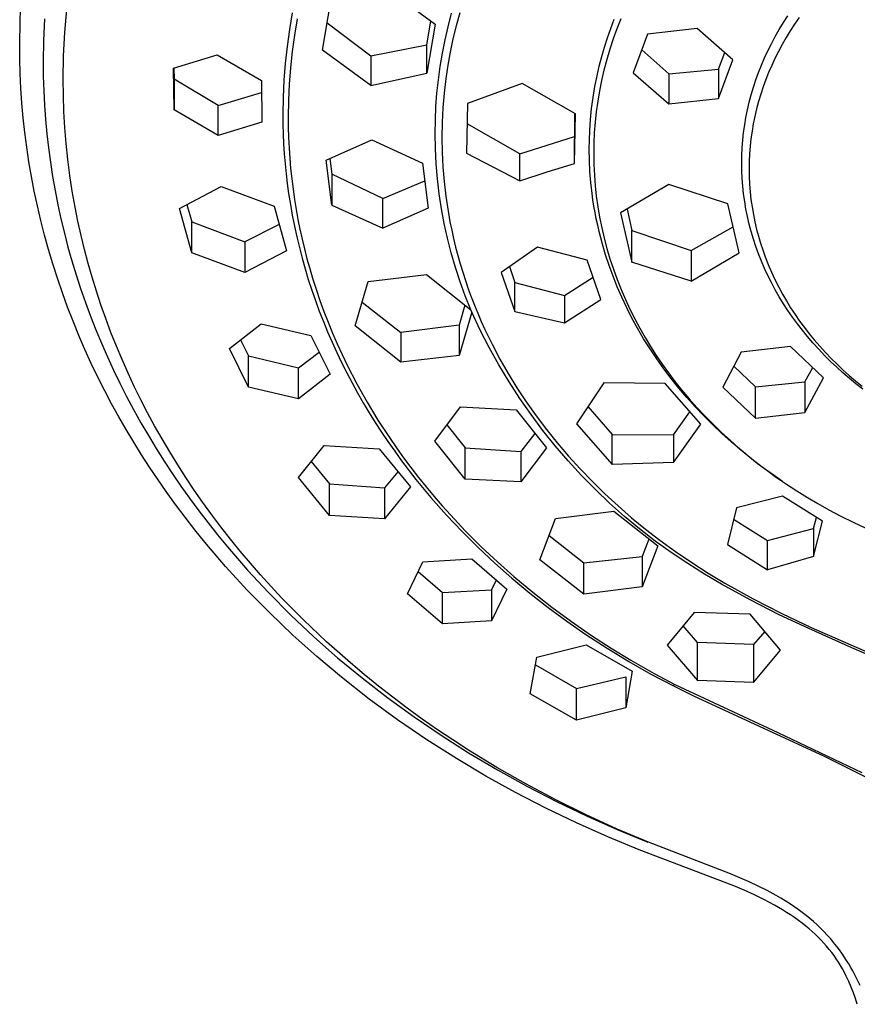
# Model space of a CAD drawing. Units: millimetres. Extents: x -172 to 162, y -253 to 247.
# Drawn here: x 35 to 83, y 133 to 190 of the extents above; entities that cross this region are included whole.
import ezdxf

# ---------------------------------------------------------------- set-up
doc = ezdxf.new("R2010")
doc.units = ezdxf.units.MM
doc.header["$MEASUREMENT"] = 0
doc.layers.add('Default', color=7, linetype='Continuous', true_color=0x000000)

msp = doc.modelspace()

# ---------------------------------------------------------------- linework, layer by layer
at = {"layer": 'Default', "color": 7, "true_color": 0xffffff}
for p, q in [((34.591, 189.617), (34.818, 197.419)), ((55.651, 191.485), (58.414, 189.458)), ((51.952, 187.965), (52.425, 190.775)), ((37.158, 188.97), (37.273, 190.306)), ((50.211, 190.107), (50.045, 189.143)), ((59.151, 189.305), (59.354, 190.089)), ((59.817, 190.104), (59.612, 189.356)), ((78.4, 189.544), (78.654, 189.935)), ((34.57, 188.271), (34.591, 189.617)), ((35.993, 189.761), (35.935, 188.525)), ((50.491, 189.767), (50.334, 188.832)), ((52.216, 189.526), (54.716, 187.637)), ((57.94, 188.278), (58.169, 189.636)), ((58.414, 189.458), (57.94, 186.647)), ((59.612, 189.356), (59.432, 188.61)), ((68.483, 189.211), (68.682, 189.741)), ((69.067, 189.77), (68.838, 189.192)), ((78.157, 189.146), (78.4, 189.544)), ((79.038, 189.455), (78.789, 189.073)), ((79.297, 189.831), (79.038, 189.455)), ((37.089, 187.631), (37.158, 188.97)), ((50.045, 189.143), (49.909, 188.175)), ((50.334, 188.832), (50.205, 187.893)), ((58.979, 188.552), (59.151, 189.305)), ((68.298, 188.677), (68.483, 189.211)), ((68.838, 189.192), (68.627, 188.608)), ((70.602, 188.884), (69.769, 186.658)), ((73.444, 189.211), (70.602, 188.884)), ((75.497, 187.416), (73.444, 189.211)), ((77.925, 188.742), (78.157, 189.146)), ((78.789, 189.073), (78.55, 188.684)), ((34.578, 187.449), (34.57, 188.271)), ((35.935, 188.525), (35.915, 187.289)), ((54.716, 187.637), (57.94, 188.278)), ((57.94, 186.647), (57.94, 188.278)), ((58.829, 187.793), (58.979, 188.552)), ((59.432, 188.61), (59.273, 187.858)), ((68.127, 188.138), (68.298, 188.677)), ((68.627, 188.608), (68.432, 188.018)), ((77.503, 187.928), (77.705, 188.331)), ((77.705, 188.331), (77.925, 188.742)), ((78.322, 188.288), (78.106, 187.886)), ((78.55, 188.684), (78.322, 188.288)), ((37.064, 186.29), (37.089, 187.631)), ((43.398, 186.922), (45.9, 187.696)), ((45.9, 187.696), (48.437, 186.216)), ((49.909, 188.175), (49.804, 187.208)), ((50.205, 187.893), (50.105, 186.956)), ((54.716, 185.941), (51.952, 187.965)), ((54.716, 187.637), (54.716, 185.941)), ((58.702, 187.03), (58.829, 187.793)), ((59.273, 187.858), (59.136, 187.103)), ((67.971, 187.595), (68.127, 188.138)), ((68.432, 188.018), (68.255, 187.423)), ((70.269, 187.99), (71.826, 186.603)), ((74.665, 186.875), (75.023, 187.83)), ((77.314, 187.52), (77.503, 187.928)), ((78.106, 187.886), (77.908, 187.491)), ((34.602, 186.628), (34.578, 187.449)), ((35.915, 187.289), (35.924, 186.464)), ((49.804, 187.208), (49.728, 186.239)), ((59.136, 187.103), (59.022, 186.343)), ((67.829, 187.047), (67.971, 187.595)), ((68.255, 187.423), (68.097, 186.822)), ((74.665, 185.188), (75.497, 187.416)), ((76.97, 186.688), (77.136, 187.107)), ((77.136, 187.107), (77.314, 187.52)), ((77.721, 187.091), (77.546, 186.685)), ((77.908, 187.491), (77.721, 187.091)), ((34.643, 185.776), (34.602, 186.628)), ((43.432, 184.545), (43.398, 186.922)), ((43.423, 186.93), (43.432, 186.302)), ((50.105, 186.956), (50.034, 186.015)), ((54.716, 185.941), (57.94, 186.647)), ((58.597, 186.264), (58.702, 187.03)), ((67.578, 185.872), (67.703, 186.496)), ((67.703, 186.496), (67.829, 187.047)), ((68.097, 186.822), (67.959, 186.229)), ((69.769, 186.658), (71.826, 184.875)), ((71.826, 186.603), (74.665, 186.875)), ((71.826, 186.603), (71.826, 184.875)), ((74.665, 186.875), (74.665, 185.188)), ((76.816, 186.265), (76.97, 186.688)), ((77.546, 186.685), (77.383, 186.274)), ((35.924, 186.464), (35.95, 185.639)), ((37.075, 185.368), (37.064, 186.29)), ((45.968, 184.797), (43.432, 186.302)), ((43.432, 186.302), (43.432, 184.545)), ((48.437, 186.216), (48.471, 183.838)), ((49.728, 186.239), (49.682, 185.267)), ((50.034, 186.015), (49.991, 185.073)), ((58.515, 185.495), (58.597, 186.264)), ((59.022, 186.343), (58.923, 185.5)), ((63.401, 186.05), (60.269, 184.907)), ((66.467, 184.315), (63.401, 186.05)), ((67.959, 186.229), (67.839, 185.632)), ((76.675, 185.838), (76.816, 186.265)), ((77.383, 186.274), (77.231, 185.859)), ((34.701, 184.926), (34.643, 185.776)), ((35.95, 185.639), (35.992, 184.816)), ((37.106, 184.447), (37.075, 185.368)), ((45.968, 184.797), (48.446, 185.534)), ((58.457, 184.724), (58.515, 185.495)), ((58.923, 185.5), (58.852, 184.653)), ((67.474, 185.244), (67.578, 185.872)), ((67.839, 185.632), (67.738, 185.032)), ((76.431, 184.971), (76.547, 185.406)), ((76.547, 185.406), (76.675, 185.838)), ((77.092, 185.439), (76.966, 185.016)), ((77.231, 185.859), (77.092, 185.439)), ((34.776, 184.082), (34.701, 184.926)), ((35.992, 184.816), (36.052, 183.993)), ((45.968, 183.064), (45.968, 184.797)), ((49.682, 185.267), (49.667, 184.295)), ((49.991, 185.073), (49.976, 184.131)), ((60.269, 184.907), (60.203, 182.048)), ((67.389, 184.614), (67.474, 185.244)), ((67.738, 185.032), (67.654, 184.429)), ((71.826, 184.875), (74.665, 185.188)), ((76.332, 184.542), (76.431, 184.971)), ((76.966, 185.016), (76.852, 184.589)), ((37.16, 183.527), (37.106, 184.447)), ((45.968, 183.064), (43.432, 184.545)), ((49.667, 184.295), (49.672, 183.724)), ((58.421, 183.952), (58.457, 184.724)), ((58.852, 184.653), (58.809, 183.805)), ((66.402, 181.454), (66.432, 184.336)), ((66.402, 181.454), (66.467, 184.315)), ((67.325, 183.981), (67.389, 184.614)), ((67.654, 184.429), (67.589, 183.824)), ((76.245, 184.109), (76.332, 184.542)), ((76.852, 184.589), (76.753, 184.165)), ((34.868, 183.24), (34.776, 184.082)), ((36.052, 183.993), (36.128, 183.171)), ((48.471, 183.838), (45.968, 183.064)), ((49.672, 183.724), (49.688, 183.152)), ((49.976, 184.131), (49.982, 183.537)), ((58.409, 183.179), (58.421, 183.952)), ((58.809, 183.805), (58.795, 182.955)), ((63.273, 182.018), (60.242, 183.729)), ((67.28, 183.346), (67.325, 183.981)), ((67.589, 183.824), (67.543, 183.217)), ((76.11, 183.237), (76.171, 183.674)), ((76.171, 183.674), (76.245, 184.109)), ((76.667, 183.738), (76.593, 183.309)), ((76.753, 184.165), (76.667, 183.738)), ((34.976, 182.4), (34.868, 183.24)), ((36.128, 183.171), (36.221, 182.352)), ((37.235, 182.609), (37.16, 183.527)), ((49.688, 183.152), (49.714, 182.581)), ((49.982, 183.537), (49.999, 182.943)), ((58.425, 182.313), (58.409, 183.179)), ((67.258, 182.81), (67.28, 183.344)), ((67.28, 183.344), (67.28, 183.346)), ((67.543, 183.217), (67.515, 182.609)), ((76.063, 182.799), (76.11, 183.237)), ((76.593, 183.309), (76.533, 182.878)), ((37.331, 181.692), (37.235, 182.609)), ((49.714, 182.581), (49.751, 182.011)), ((49.999, 182.943), (50.027, 182.349)), ((52.165, 181.654), (54.768, 182.819)), ((54.768, 182.819), (57.684, 181.485)), ((58.795, 182.955), (58.809, 182.111)), ((63.273, 182.018), (66.402, 183.008)), ((67.251, 182.276), (67.258, 182.81)), ((67.515, 182.609), (67.506, 182)), ((76.029, 182.359), (76.063, 182.799)), ((76.533, 182.878), (76.486, 182.445)), ((35.102, 181.563), (34.976, 182.4)), ((36.221, 182.352), (36.331, 181.534)), ((49.751, 182.011), (49.798, 181.441)), ((50.027, 182.349), (50.067, 181.757)), ((58.47, 181.447), (58.425, 182.313)), ((58.809, 182.111), (58.852, 181.267)), ((60.203, 182.048), (63.273, 180.46)), ((63.273, 180.46), (63.273, 182.018)), ((67.262, 181.642), (67.251, 182.276)), ((67.506, 182), (67.516, 181.393)), ((76.008, 181.918), (76.029, 182.359)), ((76.452, 182.011), (76.432, 181.577)), ((76.486, 182.445), (76.452, 182.011)), ((35.246, 180.714), (35.102, 181.563)), ((36.331, 181.534), (36.458, 180.719)), ((37.448, 180.778), (37.331, 181.692)), ((49.798, 181.441), (49.856, 180.873)), ((50.067, 181.757), (50.117, 181.165)), ((52.487, 179.072), (52.165, 181.654)), ((52.374, 181.747), (52.487, 180.845)), ((57.684, 181.485), (58.007, 178.902)), ((58.543, 180.584), (58.47, 181.447)), ((64.833, 180.973), (66.402, 181.454)), ((67.292, 181.008), (67.262, 181.642)), ((76.002, 181.477), (76.008, 181.918)), ((76.008, 181.038), (76.002, 181.477)), ((76.432, 181.577), (76.425, 181.141)), ((49.856, 180.873), (49.923, 180.305)), ((50.117, 181.165), (50.18, 180.574)), ((55.404, 179.454), (52.487, 180.845)), ((52.487, 180.845), (52.487, 179.072)), ((58.852, 181.267), (58.923, 180.426)), ((63.273, 180.46), (64.833, 180.973)), ((67.343, 180.376), (67.292, 181.008)), ((67.516, 181.393), (67.544, 180.786)), ((76.029, 180.598), (76.008, 181.038)), ((76.425, 181.141), (76.431, 180.704)), ((35.409, 179.868), (35.246, 180.714)), ((36.458, 180.719), (36.602, 179.902)), ((37.587, 179.867), (37.448, 180.778)), ((49.923, 180.305), (50.002, 179.739)), ((50.18, 180.574), (50.253, 179.985)), ((55.404, 179.454), (57.81, 180.472)), ((58.645, 179.723), (58.543, 180.584)), ((58.923, 180.426), (59.021, 179.587)), ((67.414, 179.746), (67.343, 180.376)), ((67.544, 180.786), (67.592, 180.181)), ((76.063, 180.159), (76.029, 180.598)), ((76.431, 180.704), (76.452, 180.268)), ((35.588, 179.025), (35.409, 179.868)), ((36.602, 179.902), (36.762, 179.088)), ((37.747, 178.96), (37.587, 179.867)), ((43.742, 178.881), (46.135, 180.131)), ((46.135, 180.131), (49.177, 179.011)), ((50.002, 179.739), (50.1, 179.114)), ((50.253, 179.985), (50.338, 179.397)), ((58.775, 178.866), (58.645, 179.723)), ((67.465, 179.377), (67.414, 179.746)), ((67.592, 180.181), (67.657, 179.577)), ((71.818, 180.251), (69.054, 178.619)), ((75.207, 179.146), (71.818, 180.251)), ((76.111, 179.722), (76.063, 180.159)), ((76.172, 179.284), (76.111, 179.722)), ((76.452, 180.268), (76.486, 179.832)), ((76.486, 179.832), (76.533, 179.397)), ((50.338, 179.397), (50.431, 178.825)), ((55.404, 177.74), (55.404, 179.454)), ((59.021, 179.587), (59.091, 179.096)), ((67.522, 179.009), (67.465, 179.377)), ((67.657, 179.577), (67.742, 178.973)), ((75.856, 176.324), (75.207, 179.146)), ((76.246, 178.848), (76.172, 179.284)), ((76.533, 179.397), (76.594, 178.964)), ((35.784, 178.186), (35.588, 179.025)), ((36.762, 179.088), (36.939, 178.277)), ((37.909, 178.146), (37.747, 178.96)), ((44.443, 176.328), (43.742, 178.881)), ((44.169, 179.101), (44.443, 178.105)), ((49.177, 179.011), (49.877, 176.454)), ((50.1, 179.114), (50.211, 178.491)), ((50.431, 178.825), (50.535, 178.255)), ((52.487, 179.072), (55.404, 177.74)), ((58.007, 178.902), (55.404, 177.74)), ((58.933, 178.014), (58.775, 178.866)), ((59.091, 179.096), (59.171, 178.606)), ((59.171, 178.606), (59.261, 178.118)), ((67.587, 178.642), (67.522, 179.009)), ((67.658, 178.277), (67.587, 178.642)), ((67.742, 178.973), (67.845, 178.371)), ((69.054, 178.619), (69.701, 175.798)), ((69.42, 178.835), (69.701, 177.615)), ((76.334, 178.415), (76.246, 178.848)), ((76.594, 178.964), (76.668, 178.533)), ((35.997, 177.351), (35.784, 178.186)), ((36.939, 178.277), (37.132, 177.47)), ((38.089, 177.335), (37.909, 178.146)), ((44.443, 176.328), (44.443, 178.105)), ((44.443, 178.105), (47.484, 176.957)), ((50.211, 178.491), (50.334, 177.871)), ((50.535, 178.255), (50.65, 177.687)), ((59.261, 178.118), (59.359, 177.632)), ((67.735, 177.913), (67.658, 178.277)), ((67.845, 178.371), (67.966, 177.773)), ((76.435, 177.984), (76.334, 178.415)), ((76.668, 178.533), (76.755, 178.105)), ((76.755, 178.105), (76.855, 177.679)), ((37.132, 177.47), (37.342, 176.667)), ((49.463, 177.962), (47.484, 176.957)), ((50.334, 177.871), (50.469, 177.253)), ((50.65, 177.687), (50.774, 177.121)), ((59.12, 177.168), (58.933, 178.014)), ((59.359, 177.632), (59.467, 177.147)), ((67.82, 177.55), (67.735, 177.913)), ((67.91, 177.189), (67.82, 177.55)), ((67.966, 177.773), (68.105, 177.179)), ((69.701, 177.615), (73.093, 176.467)), ((69.701, 175.798), (69.701, 177.615)), ((73.093, 176.467), (75.508, 177.831)), ((76.55, 177.549), (76.435, 177.984)), ((76.679, 177.118), (76.55, 177.549)), ((76.855, 177.679), (76.961, 177.282)), ((36.226, 176.521), (35.997, 177.351)), ((38.284, 176.528), (38.089, 177.335)), ((47.484, 176.957), (47.484, 175.206)), ((50.469, 177.253), (50.617, 176.637)), ((50.774, 177.121), (50.91, 176.558)), ((59.334, 176.328), (59.12, 177.168)), ((59.467, 177.147), (59.584, 176.665)), ((68.008, 176.829), (67.91, 177.189)), ((68.105, 177.179), (68.264, 176.578)), ((76.82, 176.69), (76.679, 177.118)), ((76.961, 177.282), (77.078, 176.887)), ((77.078, 176.887), (77.206, 176.496)), ((36.472, 175.695), (36.226, 176.521)), ((37.342, 176.667), (37.567, 175.869)), ((38.497, 175.725), (38.284, 176.528)), ((47.484, 175.206), (44.443, 176.328)), ((49.877, 176.454), (47.484, 175.206)), ((50.617, 176.637), (50.776, 176.025)), ((50.91, 176.558), (51.055, 175.997)), ((59.576, 175.496), (59.334, 176.328)), ((59.584, 176.665), (59.71, 176.185)), ((64.29, 176.652), (62.193, 175.21)), ((67.125, 175.906), (64.29, 176.652)), ((68.191, 176.21), (68.008, 176.829)), ((68.264, 176.578), (68.442, 175.983)), ((73.093, 176.467), (73.093, 174.714)), ((73.093, 174.714), (75.856, 176.324)), ((76.973, 176.267), (76.82, 176.69)), ((77.206, 176.496), (77.345, 176.108)), ((37.567, 175.869), (37.808, 175.075)), ((50.776, 176.025), (50.948, 175.416)), ((51.055, 175.997), (51.21, 175.439)), ((59.71, 176.185), (59.845, 175.708)), ((67.923, 173.658), (67.125, 175.906)), ((68.394, 175.596), (68.191, 176.21)), ((68.442, 175.983), (68.636, 175.393)), ((73.093, 174.714), (69.701, 175.798)), ((77.139, 175.849), (76.973, 176.267)), ((77.316, 175.435), (77.139, 175.849)), ((77.345, 176.108), (77.519, 175.664)), ((36.734, 174.875), (36.472, 175.695)), ((38.725, 174.927), (38.497, 175.725)), ((50.948, 175.416), (51.131, 174.81)), ((51.21, 175.439), (51.376, 174.883)), ((59.845, 174.672), (59.576, 175.496)), ((59.845, 175.708), (59.992, 175.226)), ((59.992, 175.226), (60.147, 174.747)), ((62.193, 175.21), (62.988, 172.96)), ((62.667, 175.542), (62.988, 174.637)), ((68.615, 174.989), (68.394, 175.596)), ((68.636, 175.393), (68.849, 174.809)), ((77.505, 175.027), (77.316, 175.435)), ((77.519, 175.664), (77.706, 175.226)), ((77.706, 175.226), (77.907, 174.794)), ((37.018, 174.045), (36.734, 174.875)), ((37.808, 175.075), (38.065, 174.286)), ((38.97, 174.133), (38.725, 174.927)), ((51.131, 174.81), (51.329, 174.199)), ((51.376, 174.883), (51.58, 174.242)), ((53.82, 172.135), (54.571, 174.69)), ((54.571, 174.69), (57.921, 175.085)), ((57.921, 175.085), (60.465, 173.054)), ((60.141, 173.858), (59.845, 174.672)), ((60.147, 174.747), (60.311, 174.271)), ((62.988, 172.96), (62.988, 174.637)), ((62.988, 174.637), (65.828, 173.887)), ((65.828, 173.887), (67.469, 174.932)), ((68.855, 174.388), (68.615, 174.989)), ((68.849, 174.809), (69.078, 174.232)), ((77.706, 174.624), (77.505, 175.027)), ((77.907, 174.794), (78.121, 174.369)), ((38.065, 174.286), (38.341, 173.491)), ((39.23, 173.345), (38.97, 174.133)), ((51.329, 174.199), (51.539, 173.591)), ((51.58, 174.242), (51.797, 173.605)), ((60.311, 174.271), (60.485, 173.798)), ((69.119, 173.779), (68.855, 174.388)), ((69.078, 174.232), (69.323, 173.661)), ((77.926, 174.213), (77.706, 174.624)), ((78.158, 173.808), (77.926, 174.213)), ((78.121, 174.369), (78.339, 173.965)), ((37.318, 173.222), (37.018, 174.045)), ((51.539, 173.591), (51.761, 172.987)), ((51.797, 173.605), (52.028, 172.973)), ((54.225, 173.506), (56.438, 171.758)), ((60.465, 173.054), (60.141, 173.858)), ((60.485, 173.798), (60.667, 173.329)), ((65.828, 173.887), (65.828, 172.315)), ((65.828, 172.315), (67.923, 173.658)), ((69.402, 173.178), (69.119, 173.779)), ((69.323, 173.661), (69.585, 173.098)), ((78.401, 173.41), (78.158, 173.808)), ((78.339, 173.965), (78.569, 173.568)), ((78.569, 173.568), (78.809, 173.178)), ((37.634, 172.404), (37.318, 173.222)), ((38.341, 173.491), (38.634, 172.701)), ((39.506, 172.561), (39.23, 173.345)), ((51.761, 172.987), (51.994, 172.388)), ((52.028, 172.973), (52.271, 172.345)), ((60.12, 173.327), (59.785, 172.186)), ((60.517, 172.928), (60.465, 173.054)), ((60.667, 173.329), (60.857, 172.862)), ((62.988, 172.96), (65.828, 172.315)), ((69.703, 172.585), (69.402, 173.178)), ((69.585, 173.098), (69.862, 172.542)), ((78.655, 173.019), (78.401, 173.41)), ((78.919, 172.635), (78.655, 173.019)), ((78.809, 173.178), (79.06, 172.794)), ((37.967, 171.593), (37.634, 172.404)), ((38.634, 172.701), (38.941, 171.917)), ((39.803, 171.769), (39.506, 172.561)), ((51.994, 172.388), (52.239, 171.793)), ((60.517, 172.928), (59.785, 170.445)), ((60.999, 171.902), (60.517, 172.928)), ((60.857, 172.862), (61.057, 172.4)), ((61.057, 172.4), (61.264, 171.941)), ((70.021, 172.002), (69.703, 172.585)), ((69.862, 172.542), (70.151, 172.004)), ((79.194, 172.258), (78.919, 172.635)), ((79.06, 172.794), (79.322, 172.417)), ((79.322, 172.417), (79.594, 172.048)), ((38.941, 171.917), (39.264, 171.14)), ((46.601, 170.837), (48.418, 172.256)), ((48.418, 172.256), (51.278, 171.584)), ((52.271, 172.345), (52.526, 171.723)), ((56.438, 170.049), (53.82, 172.135)), ((59.785, 172.186), (56.438, 171.758)), ((59.785, 172.186), (59.785, 170.445)), ((61.516, 170.892), (60.999, 171.902)), ((61.264, 171.941), (61.681, 171.081)), ((70.371, 171.405), (70.021, 172.002)), ((70.151, 172.004), (70.454, 171.473)), ((79.479, 171.889), (79.194, 172.258)), ((79.773, 171.527), (79.479, 171.889)), ((79.594, 172.048), (79.875, 171.685)), ((38.315, 170.788), (37.967, 171.593)), ((40.116, 170.982), (39.803, 171.769)), ((47.243, 171.336), (47.7, 170.421)), ((51.278, 171.584), (52.377, 169.377)), ((52.239, 171.793), (52.494, 171.203)), ((52.526, 171.723), (52.794, 171.105)), ((56.438, 171.758), (56.438, 170.049)), ((70.738, 170.819), (70.371, 171.405)), ((70.454, 171.473), (70.771, 170.951)), ((80.09, 171.158), (79.773, 171.527)), ((79.875, 171.685), (80.166, 171.331)), ((80.166, 171.331), (80.478, 170.969)), ((38.678, 169.99), (38.315, 170.788)), ((39.264, 171.14), (39.602, 170.368)), ((40.444, 170.202), (40.116, 170.982)), ((47.7, 168.63), (46.601, 170.837)), ((52.494, 171.203), (52.762, 170.618)), ((52.794, 171.105), (53.074, 170.494)), ((62.066, 169.9), (61.516, 170.892)), ((61.681, 171.081), (62.126, 170.235)), ((71.123, 170.243), (70.738, 170.819)), ((70.771, 170.951), (71.101, 170.438)), ((78.802, 170.951), (75.966, 170.64)), ((80.687, 169.166), (78.802, 170.951)), ((80.417, 170.797), (80.09, 171.158)), ((80.753, 170.445), (80.417, 170.797)), ((80.478, 170.969), (80.8, 170.616)), ((39.602, 170.368), (39.955, 169.604)), ((40.788, 169.429), (40.444, 170.202)), ((47.7, 168.63), (47.7, 170.421)), ((47.7, 170.421), (50.559, 169.723)), ((50.559, 169.723), (51.75, 170.633)), ((52.762, 170.618), (53.04, 170.038)), ((53.074, 170.494), (53.366, 169.887)), ((59.785, 170.445), (56.438, 170.049)), ((62.126, 170.235), (62.599, 169.404)), ((71.101, 170.438), (71.445, 169.933)), ((71.524, 169.679), (71.123, 170.243)), ((75.966, 170.64), (74.908, 168.625)), ((81.097, 170.102), (80.753, 170.445)), ((80.8, 170.616), (81.13, 170.271)), ((81.13, 170.271), (81.47, 169.934)), ((39.057, 169.2), (38.678, 169.99)), ((39.955, 169.604), (40.322, 168.846)), ((50.559, 167.957), (50.559, 169.723)), ((53.04, 170.038), (53.335, 169.451)), ((53.366, 169.887), (53.918, 168.817)), ((62.65, 168.927), (62.066, 169.9)), ((71.445, 169.933), (71.802, 169.437)), ((71.95, 169.115), (71.524, 169.679)), ((75.542, 169.832), (76.792, 168.649)), ((79.63, 168.924), (80.073, 169.745)), ((81.451, 169.767), (81.097, 170.102)), ((81.812, 169.441), (81.451, 169.767)), ((81.47, 169.934), (81.818, 169.606)), ((81.818, 169.606), (82.173, 169.287)), ((39.451, 168.417), (39.057, 169.2)), ((41.147, 168.662), (40.788, 169.429)), ((52.377, 169.377), (50.559, 167.957)), ((53.335, 169.451), (53.641, 168.868)), ((62.599, 169.404), (63.099, 168.59)), ((71.802, 169.437), (72.171, 168.95)), ((72.393, 168.563), (71.95, 169.115)), ((79.63, 167.17), (80.687, 169.166)), ((82.181, 169.124), (81.812, 169.441)), ((82.173, 169.287), (82.537, 168.977)), ((82.558, 168.815), (82.181, 169.124)), ((82.537, 168.977), (82.907, 168.675)), ((39.846, 167.666), (39.451, 168.417)), ((40.322, 168.846), (40.703, 168.095)), ((41.52, 167.903), (41.147, 168.662)), ((50.559, 167.957), (47.7, 168.63)), ((53.641, 168.868), (53.959, 168.292)), ((53.918, 168.817), (54.506, 167.766)), ((63.265, 167.975), (62.65, 168.927)), ((63.099, 168.59), (63.637, 167.773)), ((68.091, 168.876), (66.527, 166.526)), ((71.605, 168.838), (68.091, 168.876)), ((73.654, 166.497), (71.605, 168.838)), ((72.171, 168.95), (72.553, 168.473)), ((72.851, 168.023), (72.393, 168.563)), ((72.553, 168.473), (72.984, 167.96)), ((74.908, 168.625), (76.792, 166.843)), ((76.792, 168.649), (79.63, 168.924)), ((76.792, 166.843), (76.792, 168.649)), ((79.63, 168.924), (79.63, 167.17)), ((82.958, 168.503), (82.558, 168.815)), ((40.703, 168.095), (41.107, 167.335)), ((41.908, 167.151), (41.52, 167.903)), ((53.959, 168.292), (54.287, 167.722)), ((63.913, 167.044), (63.265, 167.975)), ((73.324, 167.496), (72.851, 168.023)), ((72.984, 167.96), (73.429, 167.459)), ((40.255, 166.923), (39.846, 167.666)), ((41.107, 167.335), (41.525, 166.583)), ((54.287, 167.722), (54.625, 167.158)), ((54.506, 167.766), (55.129, 166.736)), ((58.384, 165.529), (59.869, 167.486)), ((59.869, 167.486), (63.049, 167.325)), ((63.049, 167.325), (64.803, 165.137)), ((63.637, 167.773), (64.201, 166.973)), ((67.17, 167.505), (68.573, 165.903)), ((73.822, 166.97), (73.324, 167.496)), ((73.429, 167.459), (73.887, 166.969)), ((40.677, 166.187), (40.255, 166.923)), ((42.31, 166.406), (41.908, 167.151)), ((54.625, 167.158), (54.973, 166.6)), ((55.129, 166.736), (55.786, 165.727)), ((64.592, 166.135), (63.913, 167.044)), ((64.201, 166.973), (64.79, 166.192)), ((72.092, 165.882), (73.028, 167.207)), ((74.334, 166.458), (73.822, 166.97)), ((73.887, 166.969), (74.357, 166.492)), ((76.792, 166.843), (79.63, 167.17)), ((41.112, 165.459), (40.677, 166.187)), ((41.525, 166.583), (41.957, 165.839)), ((42.738, 165.651), (42.31, 166.406)), ((54.973, 166.6), (55.331, 166.048)), ((59.087, 166.451), (60.138, 165.142)), ((64.79, 166.192), (65.403, 165.43)), ((66.527, 166.526), (68.573, 164.184)), ((72.092, 164.299), (73.654, 166.497)), ((74.859, 165.959), (74.334, 166.458)), ((74.357, 166.492), (74.839, 166.026)), ((41.957, 165.839), (42.403, 165.103)), ((43.179, 164.904), (42.738, 165.651)), ((55.331, 166.048), (55.699, 165.503)), ((55.786, 165.727), (56.186, 165.145)), ((64.136, 165.965), (63.319, 164.923)), ((65.301, 165.25), (64.592, 166.135)), ((68.573, 164.184), (68.573, 165.903)), ((68.573, 165.903), (72.092, 165.882)), ((72.092, 165.882), (72.092, 164.299)), ((74.839, 166.026), (75.332, 165.572)), ((75.398, 165.475), (74.859, 165.959)), ((41.56, 164.739), (41.112, 165.459)), ((42.403, 165.103), (42.862, 164.376)), ((50.56, 163.443), (52.045, 165.273)), ((52.045, 165.273), (55.196, 165.08)), ((55.196, 165.08), (56.991, 162.898)), ((55.699, 165.503), (56.087, 164.949)), ((56.186, 165.145), (56.598, 164.571)), ((60.138, 163.342), (58.384, 165.529)), ((60.138, 163.342), (60.138, 165.142)), ((60.138, 165.142), (63.319, 164.923)), ((64.803, 165.137), (63.319, 163.185)), ((66.039, 164.389), (65.301, 165.25)), ((65.403, 165.43), (66.056, 164.668)), ((75.332, 165.572), (75.836, 165.13)), ((75.979, 164.979), (75.398, 165.475)), ((75.836, 165.13), (76.35, 164.7)), ((42.02, 164.027), (41.56, 164.739)), ((43.635, 164.165), (43.179, 164.904)), ((56.087, 164.949), (56.484, 164.403)), ((56.598, 164.571), (57.02, 164.004)), ((63.319, 164.923), (63.319, 163.185)), ((66.056, 164.668), (66.731, 163.926)), ((76.573, 164.498), (75.979, 164.979)), ((76.35, 164.7), (76.892, 164.269)), ((77.18, 164.034), (76.573, 164.498)), ((42.977, 162.626), (42.02, 164.027)), ((42.862, 164.376), (43.334, 163.657)), ((44.105, 163.435), (43.635, 164.165)), ((51.299, 164.35), (52.354, 163.071)), ((56.484, 164.403), (57.308, 163.332)), ((57.02, 164.004), (57.453, 163.446)), ((66.806, 163.553), (66.039, 164.389)), ((66.731, 163.926), (67.429, 163.204)), ((72.092, 164.299), (68.573, 164.184)), ((76.892, 164.269), (77.443, 163.85)), ((77.798, 163.585), (77.18, 164.034)), ((43.334, 163.657), (43.82, 162.946)), ((44.589, 162.714), (44.105, 163.435)), ((52.354, 161.265), (50.56, 163.443)), ((56.269, 163.771), (55.504, 162.847)), ((57.308, 163.332), (58.167, 162.289)), ((57.453, 163.446), (57.896, 162.895)), ((63.319, 163.185), (60.138, 163.342)), ((67.601, 162.744), (66.806, 163.553)), ((77.443, 163.85), (78.005, 163.445)), ((78.341, 163.211), (77.798, 163.585)), ((78.005, 163.445), (78.575, 163.054)), ((43.82, 162.946), (44.318, 162.244)), ((52.354, 161.265), (52.354, 163.071)), ((52.354, 163.071), (55.504, 162.847)), ((56.991, 162.898), (55.504, 161.07)), ((55.504, 162.847), (55.504, 161.07)), ((57.896, 162.895), (58.349, 162.353)), ((67.429, 163.204), (68.147, 162.504)), ((78.575, 163.054), (79.167, 162.667)), ((43.513, 161.885), (42.977, 162.626)), ((44.318, 162.244), (44.842, 161.533)), ((45.085, 162.002), (44.589, 162.714)), ((58.167, 162.289), (59.062, 161.277)), ((58.349, 162.353), (58.811, 161.818)), ((68.423, 161.962), (67.601, 162.744)), ((68.147, 162.504), (68.905, 161.807)), ((78.341, 162.367), (75.693, 161.696)), ((80.643, 160.929), (78.341, 162.367)), ((79.167, 162.667), (79.767, 162.295)), ((79.767, 162.295), (80.376, 161.936)), ((44.063, 161.154), (43.513, 161.885)), ((45.595, 161.3), (45.085, 162.002)), ((58.811, 161.818), (59.282, 161.292)), ((69.27, 161.208), (68.423, 161.962)), ((68.905, 161.807), (69.683, 161.132)), ((75.693, 161.696), (75.178, 159.584)), ((80.376, 161.936), (80.993, 161.59)), ((44.626, 160.432), (44.063, 161.154)), ((44.842, 161.533), (45.378, 160.832)), ((46.117, 160.606), (45.595, 161.3)), ((55.504, 161.07), (52.354, 161.265)), ((59.062, 161.277), (59.955, 160.33)), ((59.282, 161.292), (60.154, 160.366)), ((64.421, 158.721), (65.315, 161.082)), ((65.315, 161.082), (68.659, 161.503)), ((68.659, 161.503), (71.179, 159.513)), ((70.143, 160.484), (69.27, 161.208)), ((69.683, 161.132), (70.48, 160.48)), ((80.129, 160.507), (80.292, 161.146)), ((80.993, 161.59), (81.69, 161.22)), ((81.69, 161.22), (82.396, 160.866)), ((45.378, 160.832), (45.927, 160.14)), ((46.667, 159.902), (46.117, 160.606)), ((75.532, 161.044), (77.476, 159.828)), ((77.476, 159.828), (80.129, 160.507)), ((80.129, 158.911), (80.643, 160.929)), ((80.129, 160.507), (80.129, 158.911)), ((82.396, 160.866), (83.116, 160.521)), ((45.201, 159.721), (44.626, 160.432)), ((45.927, 160.14), (46.489, 159.458)), ((59.955, 160.33), (60.878, 159.411)), ((60.154, 160.366), (61.053, 159.467)), ((64.95, 160.116), (66.939, 158.546)), ((71.039, 159.789), (70.143, 160.484)), ((70.48, 160.48), (71.295, 159.85)), ((46.388, 158.329), (45.201, 159.721)), ((46.489, 159.458), (47.646, 158.123)), ((47.23, 159.208), (46.667, 159.902)), ((60.878, 159.411), (61.829, 158.521)), ((61.053, 159.467), (61.979, 158.595)), ((70.677, 159.907), (70.285, 158.904)), ((71.179, 159.513), (70.285, 157.158)), ((71.959, 159.125), (71.039, 159.789)), ((71.295, 159.85), (72.204, 159.188)), ((75.178, 159.584), (77.476, 158.139)), ((77.476, 158.139), (77.476, 159.828)), ((47.805, 158.525), (47.23, 159.208)), ((66.939, 158.546), (70.285, 158.904)), ((70.285, 158.904), (70.285, 157.158)), ((72.9, 158.492), (71.959, 159.125)), ((72.204, 159.188), (73.132, 158.553)), ((80.129, 158.911), (77.476, 158.139)), ((47.623, 156.979), (46.388, 158.329)), ((48.392, 157.852), (47.805, 158.525)), ((56.823, 156.769), (57.709, 158.592)), ((57.709, 158.592), (60.509, 158.767)), ((60.509, 158.767), (62.525, 157.028)), ((61.829, 158.521), (62.806, 157.659)), ((61.979, 158.595), (62.93, 157.751)), ((66.939, 156.732), (64.421, 158.721)), ((66.939, 156.732), (66.939, 158.546)), ((73.862, 157.891), (72.9, 158.492)), ((73.132, 158.553), (74.078, 157.946)), ((47.646, 158.123), (48.848, 156.829)), ((49.601, 156.536), (48.392, 157.852)), ((57.444, 158.044), (58.838, 156.842)), ((62.93, 157.751), (64.006, 156.855)), ((74.844, 157.323), (73.862, 157.891)), ((74.078, 157.946), (75.041, 157.365)), ((61.915, 157.551), (61.636, 156.989)), ((62.806, 157.659), (63.834, 156.806)), ((70.285, 157.158), (66.939, 156.732)), ((76.487, 156.416), (74.844, 157.323)), ((75.041, 157.365), (76.661, 156.47)), ((48.914, 155.661), (47.623, 156.979)), ((48.848, 156.829), (50.128, 155.539)), ((58.838, 155.031), (56.823, 156.769)), ((58.838, 156.842), (61.636, 156.989)), ((58.838, 155.031), (58.838, 156.842)), ((62.525, 157.028), (61.636, 155.204)), ((61.636, 156.989), (61.636, 155.204)), ((63.834, 156.806), (64.887, 155.984)), ((64.006, 156.855), (65.108, 155.993)), ((50.855, 155.263), (49.601, 156.536)), ((64.887, 155.984), (65.962, 155.192)), ((65.108, 155.993), (66.237, 155.165)), ((78.159, 155.562), (76.487, 156.416)), ((76.661, 156.47), (78.309, 155.626)), ((50.248, 154.386), (48.914, 155.661)), ((50.128, 155.539), (51.451, 154.293)), ((73.266, 155.68), (71.731, 153.813)), ((76.479, 155.589), (73.266, 155.68)), ((78.217, 153.529), (76.479, 155.589)), ((79.857, 154.762), (78.159, 155.562)), ((78.309, 155.626), (79.982, 154.836)), ((52.18, 154.005), (50.855, 155.263)), ((61.636, 155.204), (58.838, 155.031)), ((65.962, 155.192), (67.06, 154.43)), ((66.237, 155.165), (67.39, 154.371)), ((73.469, 153.974), (72.647, 154.925)), ((51.622, 153.156), (50.248, 154.386)), ((51.451, 154.293), (52.814, 153.091)), ((67.06, 154.43), (68.281, 153.634)), ((67.39, 154.371), (68.509, 153.647)), ((77.318, 154.599), (76.684, 153.848)), ((82.32, 153.657), (79.857, 154.762)), ((79.982, 154.836), (83.622, 153.233)), ((53.546, 152.793), (52.18, 154.005)), ((64.241, 153.134), (67.076, 153.836)), ((67.076, 153.836), (69.724, 152.321)), ((71.731, 153.813), (73.468, 151.789)), ((73.468, 151.789), (73.469, 153.974)), ((76.684, 153.848), (73.469, 153.974)), ((76.684, 153.848), (76.683, 151.676)), ((53.035, 151.971), (51.622, 153.156)), ((68.281, 153.634), (69.525, 152.876)), ((68.509, 153.647), (69.647, 152.954)), ((76.683, 151.676), (78.217, 153.529)), ((84.805, 152.6), (82.32, 153.657)), ((52.814, 153.091), (54.215, 151.934)), ((54.345, 152.121), (53.546, 152.793)), ((63.865, 151.027), (64.241, 153.134)), ((64.16, 152.678), (66.511, 151.334)), ((69.525, 152.876), (70.792, 152.156)), ((69.647, 152.954), (70.982, 152.193)), ((55.156, 151.463), (54.345, 152.121)), ((69.724, 152.321), (69.344, 150.216)), ((70.792, 152.156), (72.081, 151.476)), ((70.982, 152.193), (72.171, 151.56)), ((54.626, 150.723), (53.035, 151.971)), ((54.215, 151.934), (55.693, 150.789)), ((55.979, 150.821), (55.156, 151.463)), ((66.511, 151.334), (69.344, 152.005)), ((69.344, 152.005), (69.344, 150.216)), ((72.081, 151.476), (72.109, 151.462)), ((72.109, 151.462), (72.129, 151.582)), ((73.283, 150.875), (72.109, 151.462)), ((72.171, 151.56), (78.069, 148.794)), ((76.683, 151.676), (73.468, 151.789)), ((66.511, 149.515), (63.865, 151.027)), ((66.511, 149.515), (66.511, 151.334)), ((56.257, 149.529), (54.626, 150.723)), ((55.693, 150.789), (57.207, 149.692)), ((56.813, 150.193), (55.979, 150.821)), ((80.716, 147.451), (73.283, 150.875)), ((57.673, 149.571), (56.813, 150.193)), ((69.344, 150.216), (66.511, 149.515)), ((57.926, 148.389), (56.257, 149.529)), ((57.207, 149.692), (58.754, 148.642)), ((58.543, 148.964), (57.673, 149.571)), ((59.423, 148.373), (58.543, 148.964)), ((58.754, 148.642), (60.332, 147.639)), ((78.069, 148.794), (82.89, 146.5)), ((59.632, 147.303), (57.926, 148.389)), ((60.314, 147.797), (59.423, 148.373)), ((61.945, 146.798), (60.314, 147.797)), ((60.332, 147.639), (61.983, 146.659)), ((61.314, 146.304), (59.632, 147.303)), ((86.406, 144.593), (80.716, 147.451)), ((63.607, 145.849), (61.945, 146.798)), ((61.983, 146.659), (63.663, 145.728)), ((63.026, 145.355), (61.314, 146.304)), ((65.328, 144.934), (63.607, 145.849)), ((64.765, 144.457), (63.026, 145.355)), ((63.663, 145.728), (65.369, 144.847)), ((67.077, 144.072), (65.328, 144.934)), ((65.369, 144.847), (67.099, 144.014)), ((66.529, 143.61), (64.765, 144.457)), ((68.314, 142.815), (66.529, 143.61)), ((68.85, 143.262), (67.077, 144.072)), ((67.099, 144.014), (68.849, 143.234)), ((68.849, 143.234), (70.621, 142.508)), ((70.645, 142.503), (68.85, 143.262)), ((70.121, 142.073), (68.314, 142.815)), ((70.621, 142.508), (70.621, 142.513)), ((75.364, 140.687), (70.645, 142.503)), ((75.55, 140.004), (70.121, 142.073)), ((75.895, 140.465), (75.364, 140.687)), ((76.422, 140.232), (75.895, 140.465)), ((76.943, 139.988), (76.422, 140.232)), ((76.142, 139.75), (75.55, 140.004)), ((76.729, 139.483), (76.142, 139.75)), ((77.458, 139.729), (76.943, 139.988)), ((77.979, 139.446), (77.458, 139.729)), ((77.307, 139.199), (76.729, 139.483)), ((77.592, 139.049), (77.307, 139.199)), ((77.875, 138.895), (77.592, 139.049)), ((78.236, 139.297), (77.979, 139.446)), ((78.49, 139.144), (78.236, 139.297)), ((78.741, 138.985), (78.49, 139.144)), ((78.112, 138.76), (77.875, 138.895)), ((78.346, 138.62), (78.112, 138.76)), ((78.578, 138.477), (78.346, 138.62)), ((78.807, 138.328), (78.578, 138.477)), ((78.988, 138.821), (78.741, 138.985)), ((79.232, 138.651), (78.988, 138.821)), ((79.471, 138.475), (79.232, 138.651)), ((79.691, 138.305), (79.471, 138.475)), ((79.033, 138.175), (78.807, 138.328)), ((79.255, 138.017), (79.033, 138.175)), ((79.473, 137.853), (79.255, 138.017)), ((79.907, 138.129), (79.691, 138.305)), ((80.119, 137.947), (79.907, 138.129)), ((80.326, 137.761), (80.119, 137.947)), ((79.687, 137.684), (79.473, 137.853)), ((79.869, 137.533), (79.687, 137.684)), ((80.047, 137.377), (79.869, 137.533)), ((80.221, 137.218), (80.047, 137.377)), ((80.524, 137.572), (80.326, 137.761)), ((80.717, 137.377), (80.524, 137.572)), ((80.905, 137.177), (80.717, 137.377)), ((80.392, 137.053), (80.221, 137.218)), ((80.558, 136.885), (80.392, 137.053)), ((80.719, 136.712), (80.558, 136.885)), ((81.087, 136.973), (80.905, 137.177)), ((81.221, 136.815), (81.087, 136.973)), ((81.351, 136.655), (81.221, 136.815)), ((80.875, 136.534), (80.719, 136.712)), ((81.027, 136.352), (80.875, 136.534)), ((81.164, 136.176), (81.027, 136.352)), ((81.478, 136.492), (81.351, 136.655)), ((81.602, 136.326), (81.478, 136.492)), ((81.742, 136.128), (81.602, 136.326)), ((81.297, 135.997), (81.164, 136.176)), ((81.425, 135.814), (81.297, 135.997)), ((81.548, 135.627), (81.425, 135.814)), ((81.879, 135.927), (81.742, 136.128)), ((82.01, 135.723), (81.879, 135.927)), ((82.138, 135.517), (82.01, 135.723)), ((81.67, 135.431), (81.548, 135.627)), ((81.786, 135.232), (81.67, 135.431)), ((81.896, 135.029), (81.786, 135.232)), ((82.256, 135.316), (82.138, 135.517)), ((82.37, 135.113), (82.256, 135.316)), ((82.587, 134.701), (82.37, 135.113)), ((82.001, 134.824), (81.896, 135.029)), ((82.148, 134.508), (82.001, 134.824)), ((82.285, 134.188), (82.148, 134.508)), ((82.791, 134.283), (82.587, 134.701)), ((82.411, 133.863), (82.285, 134.188)), ((82.526, 133.534), (82.411, 133.863)), ((82.629, 133.201), (82.526, 133.534))]:
    msp.add_line(p, q, dxfattribs=at)

doc.saveas('drawing.dxf')
